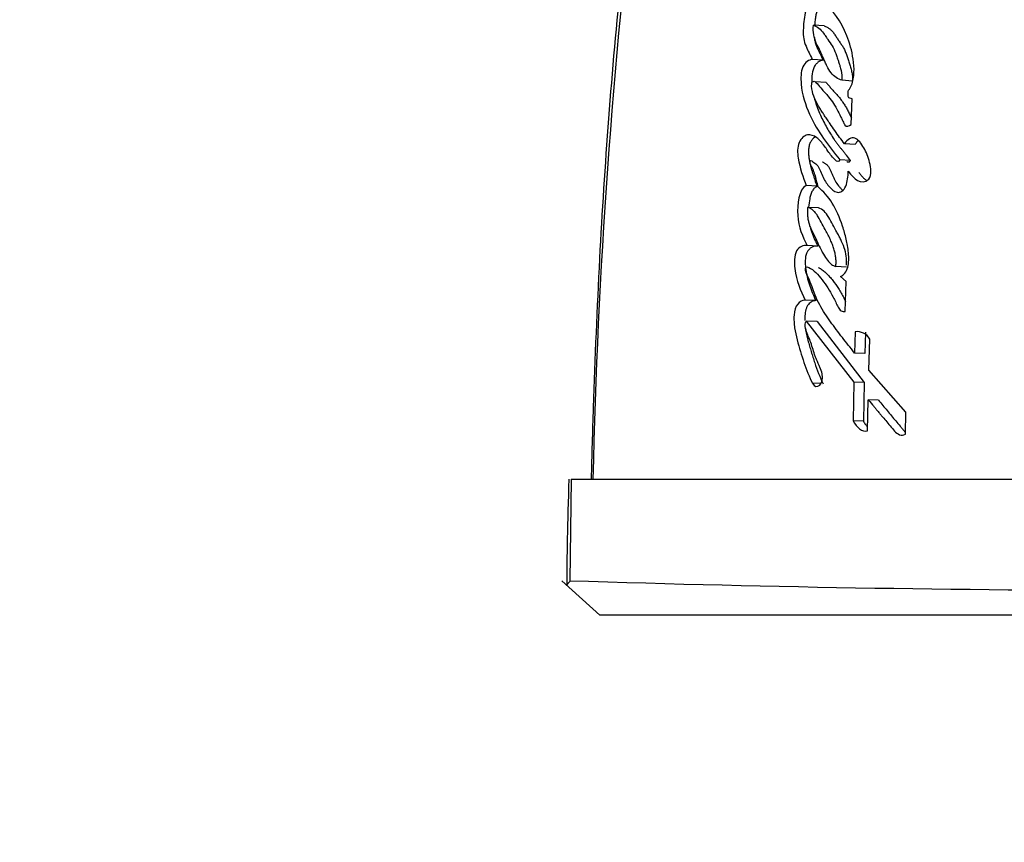
# Paper-space layout 'Layout1' of a CAD drawing. Units: millimetres. Extents: x 0 to 797, y 0 to 1167.
# Drawn here: x 391 to 406, y 341 to 353 of the extents above; entities that cross this region are included whole.
import ezdxf
from ezdxf import colors
from ezdxf.entities.mleader import LeaderData, LeaderLine
from ezdxf.math import Vec2, Vec3

# ---------------------------------------------------------------- set-up
doc = ezdxf.new("R2010")
doc.units = ezdxf.units.MM
doc.layers.add('DV3_Défaut', color=7, linetype='Continuous')
doc.layers.add('Défaut', color=7, linetype='Continuous')

# ---------------------------------------------------------------- blocks, each defined once
blk = doc.blocks.new('_DOT')
at = {"color": 0}
blk.add_line((0, 0), (-1, 0), dxfattribs=at)
at = {"color": 0, "const_width": 0.333}
blk.add_lwpolyline([(-0.1665, 0, 1), (0.1665, 0, 1)], format="xyb", close=True, dxfattribs=at)
blk = doc.blocks.new('SE2')
at = {"layer": 'DV3_Défaut', "color": 7, "linetype": 'Continuous'}
for p, q in [((402.877, 352.767), (402.717, 352.781)), ((402.86, 352.265), (402.701, 352.277)), ((402.903, 351.935), (402.744, 351.947)), ((403.292, 351.958), (403.137, 351.97)), ((403.271, 351.321), (403.285, 351.697)), ((403.33, 351.024), (403.175, 351.034)), ((403.259, 350.792), (403.104, 350.802)), ((402.771, 350.412), (402.612, 350.422)), ((402.79, 350.094), (402.632, 350.103)), ((402.782, 349.534), (402.624, 349.543)), ((403.202, 349.225), (403.047, 349.234)), ((403.197, 349.012), (403.117, 349.089)), ((403.185, 348.574), (403.197, 349.012)), ((402.752, 348.733), (402.594, 348.741)), ((402.77, 348.424), (402.612, 348.432)), ((402.612, 348.432), (403.312, 347.536)), ((402.77, 348.424), (403.464, 347.529)), ((403.33, 348.275), (403.322, 347.963)), ((403.482, 348.268), (403.474, 347.956)), ((403.533, 347.711), (403.545, 348.168)), ((403.474, 347.956), (403.322, 347.963)), ((404.074, 347.092), (403.533, 347.711)), ((402.826, 347.513), (402.703, 347.518)), ((403.312, 347.536), (403.3, 346.967)), ((403.464, 347.529), (403.312, 347.536)), ((403.464, 347.529), (403.452, 346.961)), ((403.514, 346.819), (403.524, 347.277)), ((403.674, 347.271), (403.524, 347.277)), ((404.068, 346.77), (404.074, 347.092)), ((403.452, 346.961), (403.3, 346.967)), ((399.159, 346.11), (399.139, 344.619)), ((399.159, 346.11), (417.078, 346.11)), ((399.576, 344.111), (399.022, 344.617)), ((399.139, 344.605), (399.09, 344.555)), ((417.478, 344.111), (399.577, 344.111))]:
    blk.add_line(p, q, dxfattribs=at)
for centre, radius, start, end in [((491.4, 344.102), 91.945, 167.36668, 178.74795), ((403.355, 348.057), 0.22, 30.3725, 96.3837), ((408.167, 628.995), 284.52, 268.18054, 271.79333)]:
    blk.add_arc(centre, radius, start, end, dxfattribs=at)
for points, knots in [([(401.647, 364.211), (401.644, 364.198), (401.48, 363.509), (401.171, 362.003), (400.764, 359.855), (400.41, 357.668), (400.119, 355.554), (399.879, 353.466), (399.699, 351.425), (399.563, 349.304), (399.492, 347.558), (399.459, 346.46), (399.45, 346.11)], [0, 0, 0, 0, 0.001882, 0.122817, 0.243775, 0.364842, 0.486102, 0.594723, 0.710199, 0.82323, 0.94327, 1, 1, 1, 1]), ([(402.721, 353.122), (402.672, 353.088), (402.621, 353.042), (402.574, 352.877), (402.572, 352.785), (402.567, 352.665), (402.568, 352.617), (402.581, 352.542), (402.593, 352.506), (402.639, 352.396), (402.667, 352.347), (402.701, 352.277)], [0, 0, 0, 0, 0.25, 0.25, 0.5, 0.5, 0.625, 0.625, 0.75, 0.75, 1, 1, 1, 1]), ([(402.881, 353.108), (402.869, 353.099), (402.844, 353.081), (402.81, 353.047), (402.784, 353.01), (402.767, 352.975), (402.758, 352.946), (402.75, 352.915), (402.745, 352.883), (402.741, 352.851), (402.738, 352.819), (402.736, 352.795), (402.735, 352.782), (402.735, 352.779)], [0, 0, 0, 0, 0.15046, 0.300704, 0.451744, 0.527646, 0.603298, 0.678822, 0.75482, 0.830358, 0.905733, 0.981085, 1, 1, 1, 1]), ([(403.233, 351.826), (403.269, 351.863), (403.291, 351.925), (403.315, 352.054), (403.316, 352.116), (403.3, 352.316), (403.275, 352.431), (403.161, 352.763), (403.051, 352.948), (402.914, 353.06)], [0, 0, 0, 0, 0.125, 0.125, 0.25, 0.25, 0.5, 0.5, 1, 1, 1, 1]), ([(403.137, 351.97), (403.079, 351.984), (403.018, 352.022), (402.955, 352.108), (402.932, 352.147), (402.907, 352.197), (402.897, 352.218), (402.885, 352.244), (402.88, 352.255), (402.872, 352.272), (402.865, 352.288), (402.861, 352.297), (402.856, 352.309), (402.846, 352.333), (402.843, 352.339), (402.829, 352.372), (402.822, 352.387), (402.796, 352.446), (402.779, 352.475), (402.721, 352.596), (402.709, 352.674), (402.717, 352.781)], [0, 0, 0, 0, 0.25, 0.25, 0.375, 0.375, 0.4375, 0.4375, 0.46875, 0.46875, 0.5, 0.5, 0.53125, 0.53125, 0.5625, 0.5625, 0.625, 0.625, 0.75, 0.75, 1, 1, 1, 1]), ([(402.717, 352.781), (402.775, 352.757), (402.822, 352.725), (402.879, 352.644), (402.886, 352.633), (402.912, 352.594), (402.921, 352.58), (402.949, 352.539), (402.975, 352.504), (403.012, 352.443), (403.03, 352.406), (403.054, 352.341), (403.06, 352.324), (403.075, 352.279), (403.083, 352.253), (403.093, 352.225), (403.102, 352.196), (403.113, 352.156), (403.119, 352.132), (403.132, 352.068), (403.137, 352.018), (403.137, 351.97)], [0, 0, 0, 0, 0.25, 0.25, 0.3125, 0.3125, 0.375, 0.375, 0.5, 0.5, 0.625, 0.625, 0.6875, 0.6875, 0.75, 0.75, 0.8125, 0.8125, 0.875, 0.875, 1, 1, 1, 1]), ([(402.877, 352.767), (402.883, 352.764), (402.897, 352.759), (402.924, 352.746), (402.95, 352.729), (402.975, 352.709), (402.993, 352.69), (403.01, 352.67), (403.026, 352.647), (403.041, 352.624), (403.057, 352.6), (403.072, 352.577), (403.087, 352.553), (403.101, 352.534), (403.111, 352.519), (403.122, 352.504), (403.135, 352.485), (403.151, 352.461), (403.165, 352.436), (403.183, 352.399), (403.199, 352.36), (403.213, 352.32), (403.224, 352.289), (403.234, 352.258), (403.244, 352.227), (403.254, 352.196), (403.263, 352.164), (403.272, 352.132), (403.279, 352.099), (403.285, 352.065), (403.29, 352.03), (403.292, 351.995), (403.292, 351.97), (403.292, 351.958)], [0, 0, 0, 0, 0.031026, 0.061949, 0.12357, 0.154495, 0.18574, 0.217069, 0.248287, 0.279481, 0.310678, 0.341876, 0.373069, 0.404266, 0.419866, 0.435465, 0.466659, 0.497862, 0.529155, 0.56067, 0.623489, 0.654844, 0.686207, 0.717582, 0.748962, 0.780359, 0.811786, 0.843095, 0.874263, 0.905378, 0.936632, 0.96824, 1, 1, 1, 1]), ([(402.731, 352.597), (402.732, 352.586), (402.736, 352.556), (402.748, 352.508), (402.764, 352.464), (402.779, 352.432), (402.79, 352.408), (402.802, 352.384), (402.818, 352.352), (402.833, 352.321), (402.849, 352.289), (402.856, 352.273), (402.86, 352.265)], [0, 0, 0, 0, 0.078194, 0.232106, 0.385003, 0.461777, 0.538676, 0.615563, 0.69245, 0.846224, 0.923112, 1, 1, 1, 1]), ([(402.701, 352.277), (402.652, 352.272), (402.593, 352.235), (402.53, 352.096), (402.53, 352), (402.55, 351.748), (402.6, 351.607), (402.783, 351.198), (402.942, 351.018), (403.104, 350.802)], [0, 0, 0, 0, 0.125, 0.125, 0.25, 0.25, 0.5, 0.5, 1, 1, 1, 1]), ([(402.86, 352.265), (402.854, 352.264), (402.841, 352.262), (402.822, 352.255), (402.803, 352.246), (402.784, 352.234), (402.767, 352.218), (402.75, 352.2), (402.735, 352.179), (402.708, 352.129), (402.694, 352.051), (402.693, 351.977), (402.694, 351.946), (402.694, 351.935)], [0, 0, 0, 0, 0.066725, 0.1330188, 0.1994748, 0.2664981, 0.3331697, 0.3999184, 0.4671378, 0.5339994, 0.7995999, 0.9336788, 1, 1, 1, 1]), ([(403.175, 351.034), (403.123, 351.102), (403.082, 351.159), (403.006, 351.267), (402.987, 351.294), (402.948, 351.351), (402.943, 351.358), (402.92, 351.392), (402.907, 351.411), (402.877, 351.455), (402.868, 351.469), (402.848, 351.5), (402.834, 351.521), (402.805, 351.568), (402.78, 351.609), (402.743, 351.684), (402.723, 351.727), (402.697, 351.814), (402.688, 351.876), (402.693, 351.941), (402.713, 351.958), (402.744, 351.95), (402.755, 351.938), (402.799, 351.886), (402.814, 351.87), (402.862, 351.816), (402.873, 351.804), (402.895, 351.779), (402.912, 351.761), (402.945, 351.722), (402.974, 351.686), (403.018, 351.622), (403.039, 351.586), (403.083, 351.507), (403.099, 351.474), (403.131, 351.408), (403.137, 351.396), (403.162, 351.344), (403.169, 351.327), (403.2, 351.277), (403.245, 351.295), (403.271, 351.321)], [0, 0, 0, 0, 0.125, 0.125, 0.1875, 0.1875, 0.21875, 0.21875, 0.25, 0.25, 0.28125, 0.28125, 0.3125, 0.3125, 0.375, 0.375, 0.4375, 0.4375, 0.5, 0.5, 0.53125, 0.53125, 0.5625, 0.5625, 0.625, 0.625, 0.65625, 0.65625, 0.6875, 0.6875, 0.75, 0.75, 0.8125, 0.8125, 0.875, 0.875, 0.90625, 0.90625, 0.9375, 0.9375, 1, 1, 1, 1]), ([(402.903, 351.935), (402.905, 351.933), (402.91, 351.929), (402.919, 351.92), (402.926, 351.911), (402.933, 351.903), (402.939, 351.896), (402.95, 351.883), (402.971, 351.858), (402.997, 351.83), (403.022, 351.801), (403.048, 351.773), (403.08, 351.737), (403.117, 351.692), (403.152, 351.644), (403.185, 351.591), (403.217, 351.536), (403.246, 351.479), (403.266, 351.44), (403.275, 351.42)], [0, 0, 0, 0, 0.014256, 0.037755, 0.061343, 0.073157, 0.08497, 0.108595, 0.155838, 0.25032, 0.297561, 0.344804, 0.43928, 0.533434, 0.627132, 0.720613, 0.814228, 0.908135, 1, 1, 1, 1]), ([(403.285, 351.697), (403.267, 351.703), (403.239, 351.7), (403.221, 351.76), (403.226, 351.796), (403.233, 351.826)], [0, 0, 0, 0, 0.5, 0.5, 1, 1, 1, 1]), ([(402.728, 351.717), (402.732, 351.7), (402.742, 351.665), (402.759, 351.613), (402.784, 351.543), (402.819, 351.458), (402.865, 351.362), (402.931, 351.24), (402.993, 351.14), (403.05, 351.061), (403.08, 351.022), (403.11, 350.984), (403.139, 350.946), (403.17, 350.908), (403.21, 350.858), (403.239, 350.818), (403.259, 350.792)], [0, 0, 0, 0, 0.0422305, 0.0903222, 0.1384027, 0.2348013, 0.331214, 0.4270256, 0.6178313, 0.6655453, 0.7132994, 0.7610901, 0.8089018, 0.8567133, 0.9045036, 1, 1, 1, 1]), ([(403.104, 350.802), (403.088, 350.76), (403.062, 350.776), (403.018, 350.817), (403.002, 350.835), (402.964, 350.883), (402.95, 350.902), (402.91, 350.959), (402.893, 350.983), (402.864, 351.023), (402.842, 351.051), (402.807, 351.09), (402.786, 351.111), (402.725, 351.156), (402.675, 351.174), (402.583, 351.159), (402.533, 351.119), (402.479, 350.988), (402.482, 350.902), (402.516, 350.677), (402.566, 350.55), (402.612, 350.422)], [0, 0, 0, 0, 0.0625, 0.0625, 0.125, 0.125, 0.1875, 0.1875, 0.25, 0.25, 0.3125, 0.3125, 0.375, 0.375, 0.5, 0.5, 0.625, 0.625, 0.75, 0.75, 1, 1, 1, 1]), ([(402.743, 351.139), (402.735, 351.134), (402.722, 351.124), (402.704, 351.106), (402.69, 351.087), (402.677, 351.066), (402.665, 351.042), (402.656, 351.016), (402.648, 350.979), (402.644, 350.93), (402.645, 350.882), (402.649, 350.844), (402.654, 350.807), (402.662, 350.761), (402.675, 350.709), (402.689, 350.658), (402.705, 350.608), (402.721, 350.559), (402.742, 350.493), (402.759, 350.444), (402.771, 350.412)], [0, 0, 0, 0, 0.0489439, 0.0830607, 0.1170259, 0.1508585, 0.1850866, 0.2191926, 0.2534622, 0.3216408, 0.3899929, 0.4239628, 0.4579439, 0.5261635, 0.5940759, 0.6617377, 0.7293606, 0.7969956, 0.8646415, 1, 1, 1, 1]), ([(403.531, 350.515), (403.576, 350.587), (403.561, 350.681), (403.525, 350.841), (403.495, 350.914), (403.422, 351.037), (403.378, 351.101), (403.275, 351.139), (403.212, 351.103), (403.175, 351.034)], [0, 0, 0, 0, 0.25, 0.25, 0.5, 0.5, 0.75, 0.75, 1, 1, 1, 1]), ([(403.375, 351.085), (403.37, 351.08), (403.353, 351.063), (403.339, 351.04), (403.33, 351.024)], [0, 0, 0, 0, 0.294377, 1, 1, 1, 1]), ([(402.785, 350.402), (402.772, 350.461), (402.756, 350.531), (402.731, 350.611), (402.72, 350.643), (402.695, 350.692), (402.677, 350.716), (402.667, 350.76), (402.663, 350.791), (402.689, 350.789), (402.695, 350.781), (402.732, 350.759), (402.75, 350.749), (402.802, 350.688), (402.824, 350.624), (402.876, 350.508), (402.907, 350.456), (402.98, 350.371), (403.022, 350.33), (403.111, 350.317), (403.165, 350.346), (403.219, 350.483), (403.225, 350.556), (403.229, 350.632)], [0, 0, 0, 0, 0.125, 0.125, 0.1875, 0.1875, 0.25, 0.25, 0.28125, 0.28125, 0.3125, 0.3125, 0.375, 0.375, 0.5, 0.5, 0.625, 0.625, 0.75, 0.75, 0.875, 0.875, 1, 1, 1, 1]), ([(402.851, 350.772), (402.853, 350.771), (402.858, 350.768), (402.868, 350.762), (402.881, 350.754), (402.896, 350.744), (402.911, 350.733), (402.929, 350.714), (402.945, 350.69), (402.959, 350.663), (402.969, 350.643), (402.979, 350.621), (402.988, 350.599), (402.997, 350.577), (403.007, 350.556), (403.017, 350.534), (403.03, 350.507), (403.056, 350.46), (403.089, 350.413), (403.122, 350.378), (403.139, 350.362), (403.146, 350.355), (403.149, 350.353)], [0, 0, 0, 0, 0.018196, 0.038645, 0.079544, 0.120441, 0.161365, 0.201762, 0.282253, 0.322979, 0.363803, 0.404707, 0.445668, 0.486647, 0.527598, 0.568488, 0.609305, 0.690852, 0.855205, 0.937808, 0.97896, 1, 1, 1, 1]), ([(403.259, 350.792), (403.257, 350.788), (403.253, 350.78), (403.246, 350.771), (403.237, 350.766), (403.228, 350.766), (403.219, 350.768), (403.213, 350.771), (403.211, 350.773), (403.21, 350.773)], [0, 0, 0, 0, 0.166749, 0.332551, 0.498667, 0.664942, 0.83114, 0.996272, 1, 1, 1, 1]), ([(403.383, 350.622), (403.388, 350.615), (403.398, 350.602), (403.413, 350.581), (403.429, 350.561), (403.451, 350.536), (403.476, 350.513), (403.496, 350.498), (403.505, 350.493)], [0, 0, 0, 0, 0.137723, 0.275382, 0.412996, 0.550713, 0.824799, 1, 1, 1, 1]), ([(402.612, 350.422), (402.498, 350.365), (402.479, 350.15), (402.495, 349.818), (402.56, 349.667), (402.624, 349.543)], [0, 0, 0, 0, 0.5, 0.5, 1, 1, 1, 1]), ([(402.771, 350.412), (402.764, 350.408), (402.751, 350.401), (402.733, 350.387), (402.716, 350.369), (402.696, 350.339), (402.677, 350.292), (402.658, 350.21), (402.65, 350.146), (402.647, 350.103), (402.647, 350.102)], [0, 0, 0, 0, 0.08327, 0.166325, 0.249941, 0.332966, 0.499646, 0.66677, 0.998603, 1, 1, 1, 1]), ([(403.117, 349.089), (403.162, 349.11), (403.203, 349.153), (403.24, 349.294), (403.238, 349.358), (403.225, 349.511), (403.213, 349.572), (403.183, 349.703), (403.166, 349.762), (403.1, 349.956), (403.055, 350.064), (402.933, 350.262), (402.861, 350.34), (402.785, 350.402)], [0, 0, 0, 0, 0.125, 0.125, 0.25, 0.25, 0.375, 0.375, 0.5, 0.5, 0.75, 0.75, 1, 1, 1, 1]), ([(402.632, 350.103), (402.63, 350.084), (402.627, 350.044), (402.629, 349.986), (402.636, 349.929), (402.649, 349.874), (402.663, 349.826), (402.687, 349.775), (402.723, 349.699), (402.774, 349.594), (402.823, 349.494), (402.87, 349.401), (402.918, 349.325), (402.98, 349.26), (403.025, 349.242), (403.047, 349.234)], [0, 0, 0, 0, 0.050067, 0.09919, 0.148318, 0.1984, 0.250333, 0.284421, 0.368049, 0.501266, 0.628984, 0.70079, 0.81167, 0.909742, 1, 1, 1, 1]), ([(403.047, 349.234), (403.048, 349.253), (403.051, 349.292), (403.048, 349.353), (403.038, 349.415), (403.023, 349.478), (403.002, 349.544), (402.975, 349.611), (402.942, 349.68), (402.898, 349.762), (402.844, 349.856), (402.796, 349.948), (402.755, 350.016), (402.718, 350.055), (402.677, 350.086), (402.647, 350.097), (402.632, 350.103)], [0, 0, 0, 0, 0.048656, 0.099333, 0.153212, 0.211277, 0.274315, 0.342938, 0.417619, 0.498721, 0.623942, 0.750079, 0.810236, 0.870845, 0.933592, 1, 1, 1, 1]), ([(403.204, 349.255), (403.209, 349.343), (403.195, 349.437), (403.156, 349.55), (403.136, 349.594), (403.11, 349.647), (403.099, 349.67), (403.082, 349.701), (403.069, 349.725), (403.044, 349.768), (403.019, 349.812), (402.981, 349.882), (402.963, 349.918), (402.899, 350.032), (402.852, 350.073), (402.79, 350.094)], [0, 0, 0, 0, 0.230477, 0.230477, 0.358731, 0.358731, 0.422858, 0.422858, 0.486985, 0.486985, 0.615238, 0.615238, 0.743492, 0.743492, 1, 1, 1, 1]), ([(402.673, 349.796), (402.674, 349.794), (402.679, 349.774), (402.691, 349.735), (402.712, 349.682), (402.734, 349.631), (402.758, 349.582), (402.774, 349.55), (402.782, 349.534)], [0, 0, 0, 0, 0.015207, 0.211304, 0.407995, 0.605401, 0.802687, 1, 1, 1, 1]), ([(402.624, 349.543), (402.573, 349.548), (402.507, 349.526), (402.45, 349.43), (402.441, 349.386), (402.436, 349.288), (402.439, 349.25), (402.469, 349.02), (402.526, 348.886), (402.594, 348.741)], [0, 0, 0, 0, 0.25, 0.25, 0.375, 0.375, 0.5, 0.5, 1, 1, 1, 1]), ([(402.782, 349.534), (402.776, 349.534), (402.762, 349.535), (402.734, 349.532), (402.707, 349.524), (402.681, 349.509), (402.662, 349.495), (402.644, 349.477), (402.63, 349.458), (402.621, 349.44), (402.613, 349.421), (402.602, 349.385), (402.596, 349.328), (402.597, 349.261), (402.604, 349.195), (402.614, 349.131), (402.628, 349.069), (402.645, 349.009), (402.67, 348.933), (402.704, 348.839), (402.736, 348.769), (402.752, 348.733)], [0, 0, 0, 0, 0.031248, 0.062278, 0.124493, 0.155885, 0.187186, 0.218683, 0.250063, 0.265899, 0.281567, 0.312991, 0.375733, 0.438474, 0.501095, 0.563741, 0.62592, 0.688065, 0.750411, 0.875238, 1, 1, 1, 1]), ([(403.322, 347.963), (403.257, 348.044), (403.197, 348.119), (403.115, 348.224), (403.082, 348.269), (403.024, 348.347), (402.996, 348.385), (402.916, 348.497), (402.855, 348.586), (402.786, 348.714), (402.761, 348.764), (402.722, 348.862), (402.7, 348.926), (402.668, 349.014), (402.638, 349.078), (402.61, 349.139), (402.599, 349.172), (402.602, 349.22), (402.609, 349.232), (402.631, 349.229), (402.639, 349.224), (402.721, 349.186), (402.786, 349.112), (402.905, 348.964), (402.956, 348.884), (403.021, 348.757), (403.031, 348.737), (403.057, 348.683), (403.068, 348.659), (403.091, 348.617), (403.107, 348.594), (403.145, 348.573), (403.164, 348.571), (403.185, 348.574)], [0, 0, 0, 0, 0.125, 0.125, 0.1875, 0.1875, 0.25, 0.25, 0.375, 0.375, 0.4375, 0.4375, 0.5, 0.5, 0.5625, 0.5625, 0.59375, 0.59375, 0.609375, 0.609375, 0.625, 0.625, 0.75, 0.75, 0.875, 0.875, 0.90625, 0.90625, 0.9375, 0.9375, 0.96875, 0.96875, 1, 1, 1, 1]), ([(402.792, 349.217), (402.795, 349.216), (402.8, 349.214), (402.813, 349.208), (402.833, 349.197), (402.859, 349.178), (402.884, 349.156), (402.916, 349.126), (402.956, 349.084), (403.017, 349.012), (403.074, 348.933), (403.126, 348.845), (403.16, 348.781), (403.18, 348.739), (403.189, 348.721)], [0, 0, 0, 0, 0.016048, 0.028085, 0.084291, 0.140106, 0.195713, 0.251327, 0.36278, 0.474226, 0.695532, 0.806201, 0.91731, 1, 1, 1, 1]), ([(402.594, 348.741), (402.512, 348.737), (402.441, 348.659), (402.43, 348.483), (402.431, 348.458), (402.434, 348.39), (402.437, 348.363), (402.45, 348.27), (402.462, 348.217), (402.509, 348.038), (402.543, 347.93), (402.614, 347.722), (402.658, 347.61), (402.703, 347.518)], [0, 0, 0, 0, 0.25, 0.25, 0.3125, 0.3125, 0.375, 0.375, 0.5, 0.5, 0.75, 0.75, 1, 1, 1, 1]), ([(402.752, 348.733), (402.742, 348.732), (402.723, 348.73), (402.695, 348.719), (402.668, 348.701), (402.643, 348.677), (402.621, 348.644), (402.6, 348.589), (402.59, 348.518), (402.59, 348.464), (402.591, 348.441)], [0, 0, 0, 0, 0.104926, 0.209037, 0.314482, 0.420035, 0.52596, 0.63207, 0.843618, 1, 1, 1, 1]), ([(402.846, 347.656), (402.837, 347.693), (402.827, 347.72), (402.805, 347.772), (402.8, 347.783), (402.789, 347.809), (402.788, 347.811), (402.777, 347.836), (402.775, 347.841), (402.767, 347.858), (402.758, 347.88), (402.748, 347.906), (402.741, 347.924), (402.723, 347.975), (402.714, 348.007), (402.693, 348.074), (402.682, 348.11), (402.661, 348.168), (402.643, 348.207), (402.622, 348.254), (402.606, 348.293), (402.593, 348.361), (402.589, 348.409), (402.612, 348.432)], [0, 0, 0, 0, 0.125, 0.125, 0.1875, 0.1875, 0.21875, 0.21875, 0.25, 0.25, 0.3125, 0.3125, 0.375, 0.375, 0.5, 0.5, 0.625, 0.625, 0.75, 0.75, 0.875, 0.875, 1, 1, 1, 1]), ([(402.601, 348.324), (402.605, 348.294), (402.613, 348.25), (402.626, 348.192), (402.636, 348.15), (402.648, 348.108), (402.664, 348.052), (402.684, 347.983), (402.709, 347.901), (402.745, 347.792), (402.792, 347.66), (402.837, 347.561), (402.86, 347.512)], [0, 0, 0, 0, 0.098886, 0.149127, 0.199255, 0.249341, 0.299415, 0.399565, 0.499743, 0.599959, 0.799957, 1, 1, 1, 1]), ([(403.524, 347.277), (403.531, 347.267), (403.552, 347.242), (403.604, 347.179), (403.612, 347.17), (403.633, 347.144), (403.642, 347.133), (403.659, 347.113), (403.675, 347.094), (403.698, 347.067), (403.709, 347.054), (403.741, 347.015), (403.761, 346.992), (403.816, 346.926), (403.871, 346.859), (403.948, 346.776), (404.014, 346.731), (404.068, 346.77)], [0, 0, 0, 0, 0.125, 0.125, 0.1875, 0.1875, 0.25, 0.25, 0.3125, 0.3125, 0.375, 0.375, 0.5, 0.5, 0.75, 0.75, 1, 1, 1, 1]), ([(403.674, 347.271), (403.695, 347.245), (403.737, 347.194), (403.821, 347.092), (403.906, 346.99), (403.981, 346.901), (404.019, 346.856), (404.041, 346.831), (404.053, 346.816), (404.061, 346.808), (404.063, 346.806)], [0, 0, 0, 0, 0.164248, 0.328496, 0.656986, 0.82123, 0.90335, 0.944405, 0.985398, 1, 1, 1, 1]), ([(403.452, 346.961), (403.462, 346.945), (403.481, 346.915), (403.502, 346.888), (403.513, 346.877)], [0, 0, 0, 0, 0.536012, 1, 1, 1, 1])]:
    blk.add_open_spline(points, degree=3, knots=knots, dxfattribs=at)
for points in [[(403.229, 350.632), (403.311, 350.521), (403.415, 350.422), (403.531, 350.515)], [(402.703, 347.518), (402.759, 347.402), (402.882, 347.518), (402.846, 347.656)], [(403.3, 346.967), (403.358, 346.869), (403.428, 346.798), (403.514, 346.819)], [(399.123, 346.11), (399.102, 345.467), (399.092, 344.949), (399.092, 344.555)]]:
    blk.add_open_spline(points, degree=3, dxfattribs=at)

psp = doc.layouts.get("Layout1")

# ---------------------------------------------------------------- block references
at = {"layer": 'Défaut'}
psp.add_blockref('SE2', (0, 0), dxfattribs=at)

# ---------------------------------------------------------------- leaders
at = {"layer": 'Défaut', "color": 7, "linetype": 'Continuous'}
ml = psp.add_multileader_mtext('Standard', dxfattribs=at)
ml.set_content('{\\pxsm0.9;\\fSolid Edge ISO|b1||i0||c0|p34;\\W1.;27/06/2016\\P}', color=256)
ml.set_leader_properties()
ml.set_arrow_properties(name='DOT')
ml.build(insert=Vec2(0, 0))
ml.multileader.update_dxf_attribs({"leader_type": 0, "dogleg_length": 0, "arrow_head_size": 12})
ctx = ml.context
ctx.base_point, ctx.char_height, ctx.arrow_head_size, ctx.landing_gap_size = Vec3(707.2, 1159.991), 12, 12, 4.2
notes = []
notes.append((ctx, [(0, (0, 0, 0), (0, 0), (1, 0), 1, [])]))
ctx.mtext.insert = Vec3(711.4, 1166.111)
for ctx, leaders in notes:
    for number, flags, end, landing, length, lines in leaders:
        leader = LeaderData()
        leader.index, (leader.has_last_leader_line, leader.has_dogleg_vector, leader.attachment_direction) = number, flags
        leader.last_leader_point, leader.dogleg_vector, leader.dogleg_length = Vec3(end), Vec3(landing), length
        for number, points, colour, breaks in lines:
            line = LeaderLine()
            line.index, line.vertices, line.color, line.breaks = number, Vec3.list(points), colors.encode_raw_color(colour), breaks
            leader.lines.append(line)
        ctx.leaders.append(leader)

doc.saveas('drawing.dxf')
